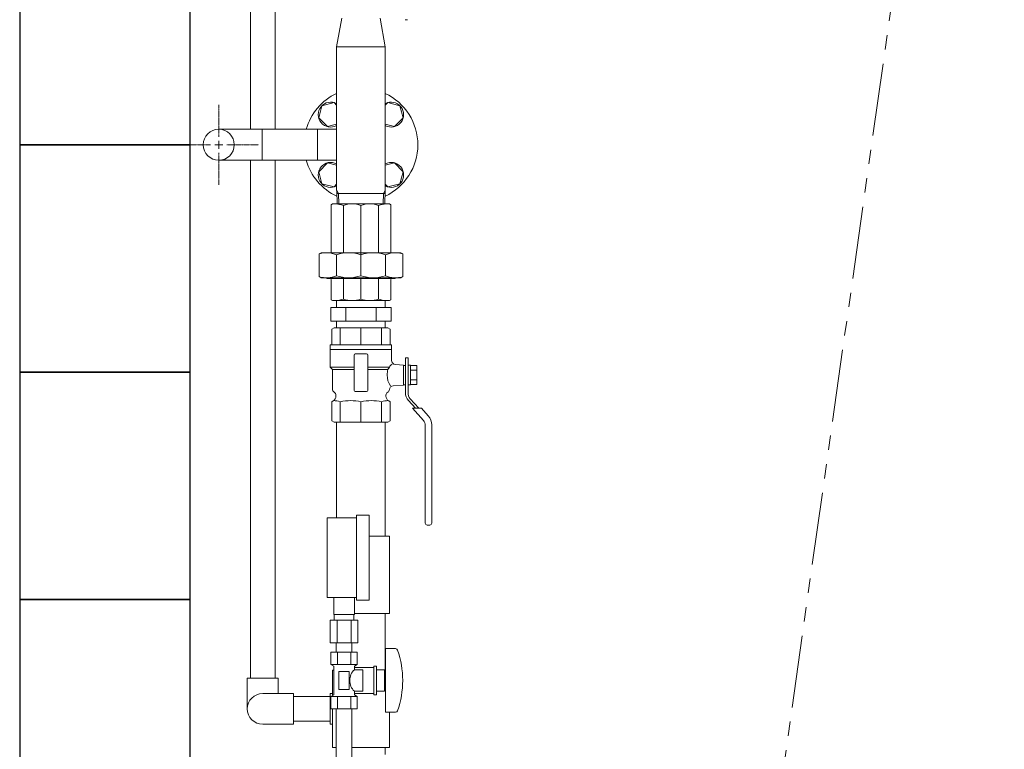
# Model space of a CAD drawing. Units: millimetres. Extents: x 4625 to 14140, y 6969 to 11740.
# Drawn here: x 4825 to 5691, y 10383 to 11025 of the extents above; entities that cross this region are included whole.
import ezdxf

# ---------------------------------------------------------------- set-up
doc = ezdxf.new("R2010")
doc.units = ezdxf.units.MM
for name, pattern in [('CENTER2', [1.125, 0.75, -0.125, 0.125, -0.125]), ('PHANTOM', [63.5, 31.75, -6.35, 6.35, -6.35, 6.35, -6.35]), ('PHANTOM1', [9.5, 3.25, -1.25, 1.25, -1.25, 1.25, -1.25]), ('実線', [0])]:
    doc.linetypes.add(name, pattern=pattern)
for name, color, linetype in [('0-2', 7, 'Continuous'), ('CSLAYER17', 7, 'Continuous'), ('CSLAYER49', 7, 'Continuous'), ('LAY-1', 7, 'Continuous'), ('ガス管', 7, 'Continuous')]:
    doc.layers.add(name, color=color, linetype=linetype)
for name, color, linetype, lineweight in [('AM_0', 7, 'Continuous', 30), ('ガス配管細', 4, 'Continuous', 20), ('図面枠', 7, 'Continuous', 50)]:
    doc.layers.add(name, color=color, linetype=linetype, lineweight=lineweight)

msp = doc.modelspace()

# ---------------------------------------------------------------- linework, layer by layer
at = {"color": 3, "linetype": 'Continuous', "lineweight": 9}
for p, q in [((5000.39, 10928.13), (5038.49, 10928.13)), ((5038.49, 10900.93), (5038.49, 10928.13)), ((5087.29, 10928.13), (5087.29, 10900.93)), ((5000.39, 10900.93), (5038.49, 10900.93)), ((5104.04, 10771.53), (5104.04, 10777.53)), ((5146.74, 10771.53), (5146.74, 10777.53)), ((5098.83, 10771.53), (5151.95, 10771.53)), ((5098.83, 10771.53), (5098.83, 10759.53)), ((5112.11, 10771.53), (5112.11, 10759.53)), ((5138.67, 10771.53), (5138.67, 10759.53)), ((5151.95, 10771.53), (5151.95, 10759.53)), ((5098.83, 10759.53), (5151.95, 10759.53)), ((5104.04, 10753.53), (5104.04, 10759.53)), ((5146.74, 10753.53), (5146.74, 10759.53)), ((5146.74, 10378.4), (5146.74, 10384.4))]:
    msp.add_line(p, q, dxfattribs=at)
at = {"color": 3, "linetype": 'PHANTOM1', "lineweight": 9, "ltscale": 0.05}
for p, q in [((5104.04, 10777.53), (5146.74, 10777.53)), ((5104.04, 10753.53), (5146.74, 10753.53)), ((5117.49, 10384.4), (5146.74, 10384.4))]:
    msp.add_line(p, q, dxfattribs=at)
at = {"color": 3, "linetype": 'Continuous', "lineweight": 9}
msp.add_circle((5000.39, 10914.53), 13.6, dxfattribs=at)
at = {"layer": '0-2', "color": 3, "linetype": 'Continuous', "lineweight": 9}
for p, q in [((5104.04, 10586.4), (5104.04, 10670.53)), ((5146.74, 10570.4), (5146.74, 10670.53)), ((5150.39, 10570.4), (5132.59, 10570.4)), ((5150.39, 10502.4), (5150.39, 10570.4)), ((5150.39, 10502.4), (5119.59, 10502.4)), ((5146.74, 10452.4), (5146.74, 10502.4)), ((5100.39, 10452.4), (5100.39, 10430.14)), ((5101.59, 10452.4), (5100.39, 10452.4)), ((5100.39, 10418.4), (5100.39, 10384.4)), ((5150.39, 10384.4), (5150.39, 10415.4)), ((5103.69, 10384.4), (5100.39, 10384.4)), ((5150.39, 10384.4), (5117.49, 10384.4))]:
    msp.add_line(p, q, dxfattribs=at)
at = {"layer": 'AM_0', "color": 3, "lineweight": 9}
for p, q in [((5107.22, 10753.53), (5107.22, 10738.53)), ((5125.39, 10753.53), (5125.39, 10738.53)), ((5143.56, 10753.53), (5143.56, 10738.53)), ((5164.52, 10718.27), (5164.52, 10705.79)), ((5107.22, 10670.53), (5107.22, 10688.55)), ((5125.39, 10670.53), (5125.37, 10688.55)), ((5143.56, 10670.53), (5143.56, 10688.55))]:
    msp.add_line(p, q, dxfattribs=at)
at = {"layer": 'CSLAYER17', "color": 6, "linetype": 'Continuous', "lineweight": 9}
for p, q in [((5101.71, 10951.64), (5091.11, 10948.8)), ((5104.04, 10949.31), (5101.71, 10951.64)), ((5149.06, 10951.64), (5146.74, 10949.31)), ((5159.66, 10948.8), (5149.06, 10951.64)), ((5091.11, 10948.8), (5088.27, 10938.21)), ((5162.5, 10938.21), (5159.66, 10948.8)), ((5088.27, 10938.21), (5096.03, 10930.45)), ((5096.03, 10930.45), (5104.04, 10932.6)), ((5146.74, 10932.6), (5154.74, 10930.45)), ((5154.74, 10930.45), (5162.5, 10938.21)), ((5096.03, 10898.61), (5088.27, 10890.85)), ((5104.04, 10896.46), (5096.03, 10898.61)), ((5154.74, 10898.61), (5146.74, 10896.46)), ((5162.5, 10890.85), (5154.74, 10898.61)), ((5088.27, 10890.85), (5091.11, 10880.26)), ((5159.66, 10880.26), (5162.5, 10890.85)), ((5091.11, 10880.26), (5101.71, 10877.42)), ((5101.71, 10877.42), (5104.04, 10879.74)), ((5146.74, 10879.74), (5149.06, 10877.42)), ((5149.06, 10877.42), (5159.66, 10880.26))]:
    msp.add_line(p, q, dxfattribs=at)
at = {"layer": 'CSLAYER17', "color": 3, "linetype": 'Continuous', "lineweight": 9}
for p, q in [((5164.52, 10727.22), (5164.52, 10718.27)), ((5166.77, 10727.22), (5164.52, 10727.22)), ((5166.77, 10717.04), (5166.77, 10727.22)), ((5169.02, 10720.69), (5166.77, 10720.69)), ((5166.77, 10720.69), (5166.77, 10703.37)), ((5169.02, 10703.37), (5169.02, 10720.69)), ((5169.02, 10720.47), (5174.64, 10720.47)), ((5169.02, 10716.25), (5174.64, 10716.25)), ((5174.64, 10720.47), (5174.64, 10703.59)), ((5174.64, 10707.81), (5169.02, 10707.81)), ((5164.52, 10705.79), (5164.52, 10696.48)), ((5166.77, 10696.48), (5166.77, 10706.84)), ((5166.77, 10703.37), (5169.02, 10703.37)), ((5174.64, 10703.59), (5169.02, 10703.59)), ((5176.33, 10682.78), (5168.77, 10691.23)), ((5167.09, 10689.72), (5173.31, 10682.78)), ((5178.59, 10682.78), (5170.66, 10682.78)), ((5170.66, 10682.78), (5180.38, 10671.92)), ((5178.59, 10682.78), (5184.57, 10676.1)), ((5181.95, 10667.79), (5181.95, 10581.72)), ((5187.58, 10668.22), (5187.58, 10581.72)), ((5183.64, 10580.03), (5185.89, 10580.03))]:
    msp.add_line(p, q, dxfattribs=at)
at = {"layer": 'CSLAYER17', "color": 6, "linetype": 'Continuous', "lineweight": 9}
for centre, start, end in [((5098.87, 10941.05), 61.98633, 298.01367), ((5151.9, 10941.05), 241.98633, 118.01367), ((5098.87, 10888.01), 61.98633, 298.01367), ((5151.9, 10888.01), 241.98633, 118.01367)]:
    msp.add_arc(centre, 11, start, end, dxfattribs=at)
at = {"layer": 'CSLAYER17', "color": 3, "linetype": 'Continuous', "lineweight": 9}
for centre, radius, start, end in [((5174.64, 10696.48), 10.12, 180, 221.82017), ((5174.64, 10696.48), 7.88, 180, 221.82017), ((5175.77, 10668.22), 11.81, 0, 41.82017), ((5175.77, 10667.79), 6.19, 0, 41.82017), ((5183.64, 10581.72), 1.69, 180, 270), ((5185.89, 10581.72), 1.69, 270, 0)]:
    msp.add_arc(centre, radius, start, end, dxfattribs=at)
at = {"layer": 'CSLAYER49', "color": 3, "linetype": 'Continuous', "lineweight": 9}
for p, q in [((5101.89, 10753.53), (5099.69, 10752.26)), ((5099.69, 10752.26), (5099.69, 10738.53)), ((5148.89, 10753.53), (5101.89, 10753.53)), ((5148.89, 10753.53), (5151.09, 10752.26)), ((5151.09, 10738.53), (5151.09, 10752.26)), ((5152.39, 10738.53), (5098.39, 10738.53)), ((5098.39, 10738.53), (5098.39, 10734.53)), ((5098.39, 10734.53), (5152.39, 10734.53)), ((5098.39, 10719.03), (5098.39, 10734.53)), ((5098.39, 10734.53), (5152.39, 10734.53)), ((5152.39, 10734.53), (5152.39, 10738.53)), ((5152.39, 10734.53), (5152.39, 10724.71)), ((5119.39, 10698.53), (5119.39, 10729.53)), ((5120.39, 10730.53), (5130.39, 10730.53)), ((5131.39, 10729.53), (5131.39, 10698.53)), ((5098.39, 10719.03), (5100.39, 10717.03)), ((5098.39, 10719.03), (5119.39, 10719.03)), ((5100.39, 10717.03), (5119.39, 10717.03)), ((5100.39, 10699.53), (5100.39, 10717.03)), ((5131.39, 10719.03), (5150.46, 10719.03)), ((5131.39, 10717.03), (5149.12, 10717.03)), ((5150.46, 10719.03), (5149.12, 10717.03)), ((5155.65, 10721.33), (5162.89, 10720.82)), ((5162.89, 10703.24), (5162.89, 10720.82)), ((5164.52, 10720.53), (5162.89, 10720.53)), ((5162.89, 10703.53), (5162.89, 10720.53)), ((5150.39, 10699.53), (5150.39, 10699.45)), ((5162.89, 10703.24), (5153.63, 10702.59)), ((5164.52, 10703.53), (5162.89, 10703.53)), ((5103.39, 10693.57), (5103.39, 10694.33)), ((5130.39, 10697.53), (5120.39, 10697.53)), ((5147.39, 10694.33), (5147.39, 10693.57)), ((5099.69, 10688.55), (5100.89, 10689.24)), ((5099.69, 10671.8), (5099.69, 10688.55)), ((5149.89, 10689.24), (5151.09, 10688.55)), ((5151.09, 10688.55), (5151.09, 10671.8)), ((5101.89, 10670.53), (5099.69, 10671.8)), ((5148.89, 10670.53), (5101.89, 10670.53)), ((5148.89, 10670.53), (5151.09, 10671.8))]:
    msp.add_line(p, q, dxfattribs=at)
for centre, radius, start, end in [((5120.39, 10729.53), 1, 90, 180), ((5130.39, 10729.53), 1, 0, 90), ((5155.89, 10724.82), 3.5, 180, 266), ((5163.86, 10712.57), 15.4, 163.17383, 182.01328), ((5156.96, 10715.67), 7.32, 125.60412, 152.69296), ((5163.86, 10711.49), 15.4, 177.98672, 216.19019), ((5103.39, 10699.53), 3, 180, 240), ((5147.39, 10699.53), 3, 300, 356.18403), ((5153.88, 10699.1), 3.5, 94, 176.18403), ((5098.39, 10693.57), 5, 300, 0), ((5100.39, 10694.33), 3, 0, 60), ((5120.39, 10698.53), 1, 180, 270), ((5130.39, 10698.53), 1, 270, 0), ((5150.39, 10694.33), 3, 120, 180), ((5152.39, 10693.57), 5, 180, 240), ((5100.78, 10668.05), 21.49, 72.55264, 88.52606), ((5116.3, 10647.13), 42.4, 77.6441, 102.35589), ((5134.46, 10647.02), 42.51, 77.64965, 102.35034), ((5150.11, 10667.39), 22.15, 91.71473, 107.20657)]:
    msp.add_arc(centre, radius, start, end, dxfattribs=at)
at = {"layer": 'LAY-1', "color": 3, "linetype": 'Continuous', "lineweight": 9}
for p, q in [((5108.51, 11025.9), (5104.04, 11000.56)), ((5108.39, 11022.32), (5108.39, 11022.31)), ((5142.27, 11025.9), (5146.74, 11000.56)), ((5166.39, 11024.53), (5164.39, 11024.53)), ((5104.04, 11000.56), (5146.74, 11000.56)), ((5104.04, 11000.56), (5104.04, 10874.24)), ((5146.74, 11000.56), (5146.74, 10874.24)), ((5104.07, 10874.24), (5104.04, 10874.3)), ((5104.07, 10874.24), (5104.04, 10874.3)), ((5104.07, 10874.24), (5104.44, 10862.53)), ((5105.64, 10871.53), (5104.07, 10874.24)), ((5104.07, 10874.24), (5104.44, 10862.53)), ((5145.14, 10871.53), (5146.7, 10874.24)), ((5146.7, 10874.24), (5146.34, 10862.53)), ((5146.7, 10874.24), (5146.34, 10862.53)), ((5146.7, 10874.24), (5146.74, 10874.3)), ((5146.7, 10874.24), (5146.74, 10874.3)), ((5125.39, 10871.53), (5104.16, 10871.53)), ((5105.64, 10871.53), (5105.92, 10862.53)), ((5125.39, 10871.53), (5146.62, 10871.53)), ((5145.14, 10871.53), (5144.86, 10862.53)), ((5099.1, 10861.79), (5100.39, 10862.53)), ((5099.1, 10861.79), (5100.39, 10862.53)), ((5099.1, 10819.55), (5099.1, 10861.79)), ((5099.1, 10819.55), (5099.1, 10861.79)), ((5100.39, 10862.53), (5125.39, 10862.53)), ((5100.39, 10862.53), (5125.39, 10862.53)), ((5109.94, 10861.23), (5109.94, 10819.53)), ((5109.94, 10861.23), (5109.94, 10819.53)), ((5150.39, 10862.53), (5125.39, 10862.53)), ((5149.39, 10862.53), (5125.39, 10862.53)), ((5150.39, 10862.53), (5125.39, 10862.53)), ((5149.39, 10862.53), (5125.39, 10862.53)), ((5125.39, 10818.53), (5125.39, 10861.23)), ((5125.39, 10818.53), (5125.39, 10861.23)), ((5140.84, 10861.23), (5140.84, 10819.53)), ((5140.84, 10861.23), (5140.84, 10819.53)), ((5151.67, 10861.79), (5150.39, 10862.53)), ((5151.67, 10861.79), (5150.39, 10862.53)), ((5151.67, 10819.55), (5151.67, 10861.79)), ((5151.67, 10819.55), (5151.67, 10861.79)), ((5125.39, 10828.73), (5125.39, 10816.73)), ((5125.39, 10828.73), (5125.39, 10816.73)), ((5088.59, 10818.49), (5090.39, 10819.53)), ((5088.59, 10818.49), (5090.39, 10819.53)), ((5088.59, 10818.49), (5088.59, 10798.57)), ((5088.59, 10818.49), (5088.59, 10798.57)), ((5125.39, 10819.53), (5090.39, 10819.53)), ((5125.39, 10819.53), (5090.39, 10819.53)), ((5103.76, 10799.33), (5103.76, 10817.73)), ((5103.76, 10799.33), (5103.76, 10817.73)), ((5125.39, 10819.53), (5160.39, 10819.53)), ((5125.39, 10819.53), (5160.39, 10819.53)), ((5125.39, 10816.73), (5125.39, 10799.33)), ((5125.39, 10816.73), (5125.39, 10799.33)), ((5147.02, 10799.33), (5147.02, 10817.73)), ((5147.02, 10799.33), (5147.02, 10817.73)), ((5162.19, 10818.49), (5160.39, 10819.53)), ((5162.19, 10818.49), (5160.39, 10819.53)), ((5162.19, 10818.49), (5162.19, 10798.57)), ((5162.19, 10818.49), (5162.19, 10798.57)), ((5088.59, 10798.57), (5090.39, 10797.53)), ((5088.59, 10798.57), (5090.39, 10797.53)), ((5125.39, 10797.53), (5090.39, 10797.53)), ((5125.39, 10797.53), (5090.39, 10797.53)), ((5095.39, 10797.53), (5095.39, 10797.03)), ((5095.39, 10797.53), (5095.39, 10797.03)), ((5095.39, 10797.03), (5125.39, 10797.03)), ((5095.39, 10797.03), (5125.39, 10797.03)), ((5096.47, 10797.53), (5096.47, 10797.03)), ((5099.1, 10796.03), (5099.1, 10778.27)), ((5099.1, 10796.03), (5099.1, 10778.27)), ((5109.94, 10778.83), (5109.94, 10797.03)), ((5109.94, 10778.83), (5109.94, 10797.03)), ((5125.39, 10797.53), (5160.39, 10797.53)), ((5125.39, 10797.53), (5160.39, 10797.53)), ((5155.39, 10797.03), (5125.39, 10797.03)), ((5125.39, 10797.03), (5125.39, 10778.83)), ((5155.39, 10797.03), (5125.39, 10797.03)), ((5125.39, 10797.03), (5125.39, 10778.83)), ((5140.84, 10778.83), (5140.84, 10797.03)), ((5140.84, 10778.83), (5140.84, 10797.03)), ((5151.67, 10796.03), (5151.67, 10778.27)), ((5151.67, 10796.03), (5151.67, 10778.27)), ((5154.3, 10797.53), (5154.3, 10797.03)), ((5155.39, 10797.53), (5155.39, 10797.03)), ((5155.39, 10797.53), (5155.39, 10797.03)), ((5162.19, 10798.57), (5160.39, 10797.53)), ((5162.19, 10798.57), (5160.39, 10797.53)), ((5099.1, 10778.27), (5100.39, 10777.53)), ((5099.1, 10778.27), (5100.39, 10777.53)), ((5100.39, 10777.53), (5125.39, 10777.53)), ((5100.39, 10777.53), (5125.39, 10777.53)), ((5150.39, 10777.53), (5125.39, 10777.53)), ((5150.39, 10777.53), (5125.39, 10777.53)), ((5151.67, 10778.27), (5150.39, 10777.53)), ((5151.67, 10778.27), (5150.39, 10777.53))]:
    msp.add_line(p, q, dxfattribs=at)
at = {"layer": 'LAY-1', "color": 1, "linetype": 'Continuous', "lineweight": 9}
for p, q in [((5096.47, 10797.53), (5096.47, 10797.03)), ((5154.3, 10797.53), (5154.3, 10797.03))]:
    msp.add_line(p, q, dxfattribs=at)
at = {"layer": 'LAY-1', "color": 3, "linetype": 'Continuous', "lineweight": 9}
for centre, radius, start, end in [((5101.8, 10837.17), 25.4, 71.31293, 86.81785), ((5101.8, 10837.17), 25.4, 71.31293, 86.81785), ((5117.66, 10838.93), 23.6, 70.89602, 109.10398), ((5117.66, 10838.93), 23.6, 70.89602, 109.10398), ((5133.11, 10838.93), 23.6, 70.89602, 109.10398), ((5133.11, 10838.93), 23.6, 70.89602, 109.10398), ((5148.98, 10837.17), 25.4, 93.18215, 108.68707), ((5148.98, 10837.17), 25.4, 93.18215, 108.68707), ((5095.22, 10799.05), 20.54, 94.36665, 108.83256), ((5095.22, 10799.05), 20.54, 94.36665, 108.83256), ((5095.22, 10799.05), 20.54, 65.43065, 86.50062), ((5095.22, 10799.05), 20.54, 65.43065, 86.50062), ((5098.89, 10821.03), 1.5, 270, 278.18074), ((5098.89, 10821.03), 1.5, 270, 278.18074), ((5114.57, 10786.14), 33.39, 71.10215, 108.89785), ((5114.57, 10786.14), 33.39, 71.10215, 108.89785), ((5136.2, 10786.14), 33.39, 71.10215, 108.89785), ((5136.2, 10786.14), 33.39, 71.10215, 108.89785), ((5155.56, 10799.05), 20.54, 93.49938, 114.56935), ((5155.56, 10799.05), 20.54, 93.49938, 114.56935), ((5151.89, 10821.03), 1.5, 261.81926, 270), ((5151.89, 10821.03), 1.5, 261.81926, 270), ((5155.56, 10799.05), 20.54, 71.16744, 85.63335), ((5155.56, 10799.05), 20.54, 71.16744, 85.63335), ((5095.22, 10818.01), 20.54, 251.16744, 265.63335), ((5095.22, 10818.01), 20.54, 251.16744, 265.63335), ((5095.22, 10818.01), 20.54, 273.49938, 294.56935), ((5095.22, 10818.01), 20.54, 273.49938, 294.56935), ((5098.1, 10796.03), 1, 0, 90), ((5098.1, 10796.03), 1, 0, 90), ((5114.57, 10830.92), 33.39, 251.10215, 288.89785), ((5114.57, 10830.92), 33.39, 251.10215, 288.89785), ((5136.2, 10830.92), 33.39, 251.10215, 288.89785), ((5136.2, 10830.92), 33.39, 251.10215, 288.89785), ((5155.56, 10818.01), 20.54, 245.43065, 266.50062), ((5155.56, 10818.01), 20.54, 245.43065, 266.50062), ((5152.67, 10796.03), 1, 90, 180), ((5152.67, 10796.03), 1, 90, 180), ((5155.56, 10818.01), 20.54, 274.36665, 288.83256), ((5155.56, 10818.01), 20.54, 274.36665, 288.83256), ((5101.8, 10802.89), 25.4, 273.18215, 288.68707), ((5101.8, 10802.89), 25.4, 273.18215, 288.68707), ((5117.66, 10801.13), 23.6, 250.89602, 289.10398), ((5117.66, 10801.13), 23.6, 250.89602, 289.10398), ((5133.11, 10801.13), 23.6, 250.89602, 289.10398), ((5133.11, 10801.13), 23.6, 250.89602, 289.10398), ((5148.98, 10802.89), 25.4, 251.31293, 266.81785), ((5148.98, 10802.89), 25.4, 251.31293, 266.81785)]:
    msp.add_arc(centre, radius, start, end, dxfattribs=at)
at = {"layer": 'ガス管', "color": 11, "linetype": '実線', "lineweight": 9, "ltscale": 0.001}
for p, q in [((5095.59, 10586.4), (5121.59, 10586.4)), ((5095.59, 10516.4), (5095.59, 10586.4)), ((5121.59, 10588.9), (5132.59, 10588.9)), ((5121.59, 10513.9), (5121.59, 10588.9)), ((5132.59, 10513.9), (5132.59, 10588.9)), ((5095.59, 10516.4), (5121.59, 10516.4)), ((5101.59, 10501.4), (5101.59, 10516.4)), ((5119.59, 10501.4), (5119.59, 10516.4)), ((5121.59, 10513.9), (5132.59, 10513.9)), ((5119.59, 10501.4), (5101.59, 10501.4)), ((5101.94, 10496.4), (5101.94, 10501.4)), ((5119.24, 10496.4), (5119.24, 10501.4)), ((5122.71, 10496.4), (5098.46, 10496.4)), ((5098.46, 10496.4), (5098.46, 10476.4)), ((5104.53, 10496.4), (5104.53, 10476.4)), ((5116.65, 10496.4), (5116.65, 10476.4)), ((5122.71, 10496.4), (5122.71, 10476.4)), ((5122.71, 10476.4), (5098.46, 10476.4)), ((5103.69, 10468.4), (5103.69, 10476.4)), ((5117.49, 10468.4), (5117.49, 10476.4)), ((5122.13, 10468.4), (5099.04, 10468.4)), ((5099.04, 10468.4), (5099.04, 10457.4)), ((5103.69, 10468.4), (5117.49, 10468.4)), ((5104.81, 10468.4), (5104.81, 10457.4)), ((5116.36, 10468.4), (5116.36, 10457.4)), ((5122.13, 10468.4), (5122.13, 10457.4)), ((5147.09, 10471.4), (5147.09, 10415.4)), ((5155.68, 10471.4), (5147.09, 10471.4)), ((5122.13, 10457.4), (5099.04, 10457.4)), ((5099.04, 10457.4), (5101.59, 10455.93)), ((5122.13, 10457.4), (5119.59, 10455.93)), ((5101.59, 10455.93), (5101.59, 10430.88)), ((5115.09, 10451.4), (5106.09, 10451.4)), ((5106.09, 10451.4), (5106.09, 10435.4)), ((5115.09, 10451.4), (5115.09, 10435.4)), ((5119.59, 10455.93), (5119.59, 10452.9)), ((5136.59, 10454.9), (5119.59, 10454.9)), ((5127.09, 10452.9), (5119.59, 10452.9)), ((5127.09, 10452.9), (5127.09, 10433.9)), ((5136.59, 10455.9), (5136.59, 10430.9)), ((5139.09, 10455.9), (5136.59, 10455.9)), ((5139.09, 10455.9), (5139.09, 10430.9)), ((5146.09, 10452.9), (5139.09, 10452.9)), ((5146.09, 10452.9), (5146.09, 10433.9)), ((5147.09, 10447.4), (5146.09, 10447.4)), ((5147.09, 10439.4), (5146.09, 10439.4)), ((5099.04, 10429.4), (5101.59, 10430.88)), ((5115.09, 10435.4), (5106.09, 10435.4)), ((5119.59, 10433.9), (5119.59, 10430.88)), ((5127.09, 10433.9), (5119.59, 10433.9)), ((5136.59, 10431.9), (5119.59, 10431.9)), ((5122.13, 10429.4), (5119.59, 10430.88)), ((5139.09, 10430.9), (5136.59, 10430.9)), ((5146.09, 10433.9), (5139.09, 10433.9)), ((5122.13, 10429.4), (5099.04, 10429.4)), ((5099.04, 10418.4), (5099.04, 10429.4)), ((5104.81, 10418.4), (5104.81, 10429.4)), ((5116.36, 10418.4), (5116.36, 10429.4)), ((5122.13, 10418.4), (5122.13, 10429.4)), ((5122.13, 10418.4), (5099.04, 10418.4)), ((5103.69, 10314.4), (5103.69, 10418.4)), ((5117.49, 10314.4), (5117.49, 10418.4)), ((5155.68, 10415.4), (5147.09, 10415.4))]:
    msp.add_line(p, q, dxfattribs=at)
at = {"layer": 'ガス管', "color": 6, "linetype": '実線', "lineweight": 9, "ltscale": 0.001}
for start, end in [(115.27732, 164.21669), (295.03432, 64.72268), (195.78331, 244.96568)]:
    msp.add_arc((5125.39, 10914.53), 50, start, end, dxfattribs=at)
at = {"layer": 'ガス管', "color": 11, "linetype": '実線', "lineweight": 9, "ltscale": 0.001}
for centre, radius, start, end in [((5155.68, 10469.4), 2, 19.24031, 90), ((5081.19, 10443.4), 80.9, 340.75969, 19.24031), ((5128.84, 10443.4), 13.26, 134.2361, 225.7639), ((5155.68, 10417.4), 2, 270, 340.75969)]:
    msp.add_arc(centre, radius, start, end, dxfattribs=at)
at = {"layer": 'ガス配管細', "color": 7, "linetype": 'PHANTOM', "lineweight": 9, "ltscale": 2}
msp.add_line((5690.97, 11740.16), (5383.21, 9561.71), dxfattribs=at)
at = {"layer": '図面枠', "color": 30, "lineweight": 9, "ltscale": 0.5}
for p, q in [((5028.15, 11258.28), (5028.15, 10928.13)), ((5049.85, 11258.28), (5049.85, 10928.13)), ((5028.15, 10900.93), (5028.15, 10445.4)), ((5049.85, 10900.93), (5049.85, 10445.4)), ((5025.5, 10445.4), (5052.5, 10445.4)), ((5025.5, 10418.4), (5025.5, 10445.4)), ((5052.5, 10431.9), (5052.5, 10445.4)), ((5039, 10431.9), (5066, 10431.9)), ((5066, 10431.9), (5066, 10404.9)), ((5098.39, 10404.9), (5098.39, 10431.9)), ((5100.39, 10431.9), (5098.39, 10431.9)), ((5098.39, 10429.25), (5066, 10429.25)), ((5039, 10404.9), (5066, 10404.9)), ((5098.39, 10407.55), (5066, 10407.55)), ((5100.39, 10404.9), (5098.39, 10404.9))]:
    msp.add_line(p, q, dxfattribs=at)
at = {"layer": '図面枠', "lineweight": 25, "ltscale": 0.5}
for p, q in [((4825.39, 11114.53), (4825.39, 10914.53)), ((4975.39, 10914.53), (4975.39, 11114.53)), ((4975.39, 10914.53), (4825.39, 10914.53)), ((4825.39, 10914.53), (4825.39, 10714.53)), ((4825.39, 10914.53), (4975.39, 10914.53)), ((4975.39, 10714.53), (4975.39, 10914.53)), ((4975.39, 10714.53), (4825.39, 10714.53)), ((4825.39, 10714.53), (4825.39, 10514.53)), ((4825.39, 10714.53), (4975.39, 10714.53)), ((4975.39, 10514.53), (4975.39, 10714.53)), ((4975.39, 10514.53), (4825.39, 10514.53)), ((4825.39, 10514.53), (4825.39, 10314.53)), ((4825.39, 10514.53), (4975.39, 10514.53)), ((4975.39, 10314.53), (4975.39, 10514.53))]:
    msp.add_line(p, q, dxfattribs=at)
at = {"layer": '図面枠', "color": 3, "linetype": 'CENTER2', "lineweight": 9}
for p, q in [((5000.39, 10921.53), (5000.39, 10949.65)), ((4965.27, 10914.53), (4993.39, 10914.53)), ((5000.39, 10879.41), (5000.39, 10907.53)), ((5007.39, 10914.53), (5035.51, 10914.53))]:
    msp.add_line(p, q, dxfattribs=at)
at = {"layer": '図面枠', "color": 3, "lineweight": 9, "ltscale": 0.5}
for p, q in [((5038.49, 10928.13), (5087.29, 10928.13)), ((5087.29, 10928.13), (5104.04, 10928.13)), ((5038.49, 10900.93), (5087.29, 10900.93)), ((5087.29, 10900.93), (5104.04, 10900.93))]:
    msp.add_line(p, q, dxfattribs=at)
at = {"layer": '図面枠', "color": 3, "linetype": 'Continuous', "lineweight": 9}
for p, q in [((5000.39, 10911.03), (5000.39, 10918.03)), ((4996.89, 10914.53), (5003.89, 10914.53))]:
    msp.add_line(p, q, dxfattribs=at)
at = {"layer": '図面枠', "color": 30, "lineweight": 9, "ltscale": 0.5}
msp.add_arc((5039, 10418.4), 13.5, 90, 270, dxfattribs=at)

doc.saveas('drawing.dxf')
